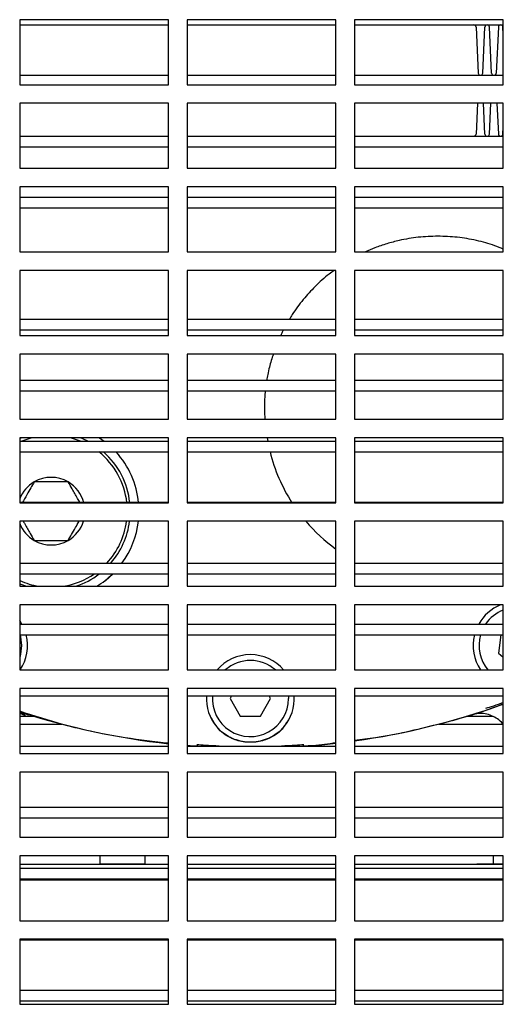
# Model space of a CAD drawing. Units: inches. Extents: x 0.1 to 16.9, y 0.1 to 10.9.
# Drawn here: x 3.5 to 3.7, y 3.6 to 4 of the extents above; entities that cross this region are included whole.
import ezdxf

# ---------------------------------------------------------------- set-up
doc = ezdxf.new("R2010")
doc.units = ezdxf.units.IN
doc.header["$MEASUREMENT"] = 0

msp = doc.modelspace()

# ---------------------------------------------------------------- linework, layer by layer
at = {"color": 7, "linetype": 'Continuous', "lineweight": 25}
for p, q in [((3.557607723084233, 4.040210532018322), (3.495107723084232, 4.040210532018322)), ((3.495107723084232, 4.040210532018322), (3.495107723084232, 4.012898032018322)), ((3.495107723084232, 4.037991782018322), (3.557607723084232, 4.037991782018322)), ((3.557607723084232, 4.012898032018322), (3.557607723084233, 4.040210532018322)), ((3.627920223084232, 4.040210532018322), (3.565420223084232, 4.040210532018322)), ((3.565420223084232, 4.040210532018322), (3.565420223084232, 4.012898032018322)), ((3.565420223084232, 4.037991782018322), (3.627920223084232, 4.037991782018322)), ((3.627920223084232, 4.012898032018322), (3.627920223084232, 4.040210532018322)), ((3.698232723084232, 4.040210532018322), (3.635732723084233, 4.040210532018322)), ((3.635732723084233, 4.040210532018322), (3.635732723084233, 4.012898032018322)), ((3.635732723084232, 4.037991782018322), (3.698232723084232, 4.037991782018322)), ((3.698232723084232, 4.012898032018322), (3.698232723084232, 4.040210532018322)), ((3.686780522154681, 4.03706136327852), (3.687662286080713, 4.017797200758125)), ((3.68961024656413, 4.017797200758125), (3.690492010490162, 4.03706136327852)), ((3.69332173489961, 4.017797200758125), (3.692439970973579, 4.03706136327852)), ((3.696151459309059, 4.03706136327852), (3.695269695383028, 4.017797200758125)), ((3.698232723084232, 4.034149046045894), (3.698099419792476, 4.03706136327852)), ((3.495107723084232, 4.016866782018321), (3.557607723084232, 4.016866782018321)), ((3.495107723084232, 4.012898032018322), (3.557607723084232, 4.012898032018322)), ((3.565420223084232, 4.016866782018321), (3.627920223084232, 4.016866782018321)), ((3.565420223084232, 4.012898032018322), (3.627920223084232, 4.012898032018322)), ((3.635732723084232, 4.016866782018321), (3.698232723084232, 4.016866782018321)), ((3.635732723084233, 4.012898032018322), (3.698232723084232, 4.012898032018322)), ((3.557607723084232, 4.005085532018322), (3.495107723084232, 4.005085532018322)), ((3.495107723084232, 4.005085532018322), (3.495107723084232, 3.977773032018322)), ((3.557607723084232, 3.977773032018322), (3.557607723084232, 4.005085532018322)), ((3.627920223084232, 4.005085532018322), (3.565420223084232, 4.005085532018322)), ((3.565420223084232, 4.005085532018322), (3.565420223084232, 3.977773032018322)), ((3.627920223084232, 3.977773032018322), (3.627920223084232, 4.005085532018322)), ((3.698232723084232, 4.005085532018322), (3.635732723084232, 4.005085532018322)), ((3.635732723084232, 4.005085532018322), (3.635732723084232, 3.977773032018322)), ((3.687371616815402, 4.005085532018322), (3.686780522154681, 3.99217170863214)), ((3.690492010490162, 3.99217170863214), (3.68990091582944, 4.005085532018322)), ((3.692439970973579, 3.99217170863214), (3.6930310656343, 4.005085532018322)), ((3.695560364648338, 4.005085532018322), (3.696151459309059, 3.99217170863214)), ((3.698232723084232, 3.977773032018322), (3.698232723084232, 4.005085532018322)), ((3.698099419792476, 3.99217170863214), (3.698232723084232, 3.995084025864762)), ((3.495107723084232, 3.991241782018322), (3.557607723084232, 3.991241782018322)), ((3.565420223084232, 3.991241782018322), (3.627920223084232, 3.991241782018322)), ((3.635732723084232, 3.991241782018322), (3.698232723084232, 3.991241782018322)), ((3.495107723084232, 3.986741289892337), (3.557607723084232, 3.986741289892338)), ((3.565420223084232, 3.986741289892337), (3.627920223084232, 3.986741289892337)), ((3.635732723084232, 3.986741289892338), (3.698232723084232, 3.986741289892338)), ((3.495107723084232, 3.977773032018322), (3.557607723084232, 3.977773032018322)), ((3.565420223084232, 3.977773032018322), (3.627920223084232, 3.977773032018322)), ((3.635732723084232, 3.977773032018322), (3.698232723084232, 3.977773032018322)), ((3.557607723084232, 3.969960532018322), (3.495107723084232, 3.969960532018322)), ((3.495107723084232, 3.969960532018322), (3.495107723084232, 3.942648032018322)), ((3.557607723084232, 3.942648032018322), (3.557607723084232, 3.969960532018322)), ((3.627920223084232, 3.969960532018322), (3.565420223084232, 3.969960532018322)), ((3.565420223084232, 3.969960532018322), (3.565420223084232, 3.942648032018322)), ((3.627920223084232, 3.942648032018322), (3.627920223084232, 3.969960532018322)), ((3.698232723084232, 3.969960532018322), (3.635732723084232, 3.969960532018322)), ((3.635732723084232, 3.969960532018322), (3.635732723084232, 3.942648032018322)), ((3.698232723084232, 3.942648032018322), (3.698232723084232, 3.969960532018322)), ((3.495107723084232, 3.965616782018322), (3.557607723084232, 3.965616782018322)), ((3.565420223084232, 3.965616782018322), (3.627920223084232, 3.965616782018322)), ((3.635732723084232, 3.965616782018322), (3.698232723084232, 3.965616782018322)), ((3.495107723084232, 3.961116289892337), (3.557607723084232, 3.961116289892337)), ((3.565420223084232, 3.961116289892337), (3.627920223084232, 3.961116289892337)), ((3.635732723084232, 3.961116289892337), (3.698232723084232, 3.961116289892337)), ((3.495107723084232, 3.942648032018322), (3.557607723084232, 3.942648032018322)), ((3.565420223084232, 3.942648032018322), (3.627920223084232, 3.942648032018322)), ((3.635732723084232, 3.942648032018322), (3.698232723084232, 3.942648032018322)), ((3.557607723084232, 3.934835532018322), (3.495107723084232, 3.934835532018322)), ((3.495107723084232, 3.934835532018322), (3.495107723084232, 3.907523032018322)), ((3.557607723084232, 3.907523032018322), (3.557607723084232, 3.934835532018322)), ((3.627920223084232, 3.934835532018322), (3.565420223084232, 3.934835532018322)), ((3.565420223084232, 3.934835532018322), (3.565420223084232, 3.907523032018322)), ((3.627920223084232, 3.907523032018322), (3.627920223084232, 3.934835532018322)), ((3.698232723084232, 3.934835532018322), (3.635732723084232, 3.934835532018322)), ((3.635732723084232, 3.934835532018322), (3.635732723084232, 3.907523032018322)), ((3.698232723084232, 3.907523032018322), (3.698232723084232, 3.934835532018322)), ((3.495107723084232, 3.914366782018322), (3.557607723084232, 3.914366782018322)), ((3.565420223084232, 3.914366782018322), (3.627920223084232, 3.914366782018322)), ((3.635732723084232, 3.914366782018322), (3.698232723084232, 3.914366782018322)), ((3.495107723084232, 3.909866289892337), (3.557607723084232, 3.909866289892337)), ((3.565420223084232, 3.909866289892337), (3.627920223084232, 3.909866289892337)), ((3.635732723084232, 3.909866289892337), (3.698232723084232, 3.909866289892337)), ((3.495107723084232, 3.907523032018322), (3.557607723084232, 3.907523032018322)), ((3.565420223084232, 3.907523032018322), (3.627920223084232, 3.907523032018322)), ((3.635732723084232, 3.907523032018322), (3.698232723084232, 3.907523032018322)), ((3.557607723084232, 3.899710532018322), (3.495107723084232, 3.899710532018322)), ((3.495107723084232, 3.899710532018322), (3.495107723084232, 3.872398032018322)), ((3.557607723084232, 3.872398032018322), (3.557607723084232, 3.899710532018322)), ((3.627920223084232, 3.899710532018322), (3.565420223084232, 3.899710532018322)), ((3.565420223084232, 3.899710532018322), (3.565420223084232, 3.872398032018322)), ((3.627920223084232, 3.872398032018322), (3.627920223084232, 3.899710532018322)), ((3.698232723084232, 3.899710532018322), (3.635732723084232, 3.899710532018322)), ((3.635732723084232, 3.899710532018322), (3.635732723084232, 3.872398032018322)), ((3.698232723084232, 3.872398032018322), (3.698232723084232, 3.899710532018322)), ((3.495107723084232, 3.888741782018322), (3.557607723084232, 3.888741782018322)), ((3.565420223084232, 3.888741782018322), (3.627920223084232, 3.888741782018322)), ((3.635732723084232, 3.888741782018322), (3.698232723084232, 3.888741782018322)), ((3.495107723084232, 3.884241289892338), (3.557607723084232, 3.884241289892338)), ((3.565420223084232, 3.884241289892338), (3.627920223084232, 3.884241289892338)), ((3.635732723084232, 3.884241289892338), (3.698232723084232, 3.884241289892338)), ((3.495107723084232, 3.872398032018322), (3.557607723084232, 3.872398032018322)), ((3.565420223084232, 3.872398032018322), (3.627920223084232, 3.872398032018322)), ((3.635732723084232, 3.872398032018322), (3.698232723084232, 3.872398032018322)), ((3.557607723084232, 3.864585532018322), (3.495107723084232, 3.864585532018322)), ((3.495107723084232, 3.864585532018322), (3.495107723084232, 3.837273032018322)), ((3.496052959084373, 3.864585532018322), (3.495107723084232, 3.864192703656443)), ((3.495719703082298, 3.863116782018321), (3.499934927986776, 3.864585532018322)), ((3.516719002433605, 3.864585532018322), (3.520934227338084, 3.863116782018321)), ((3.528562820295561, 3.864585532018322), (3.53064302670496, 3.863116782018321)), ((3.557607723084232, 3.837273032018322), (3.557607723084232, 3.864585532018322)), ((3.627920223084232, 3.864585532018322), (3.565420223084232, 3.864585532018322)), ((3.565420223084232, 3.864585532018322), (3.565420223084232, 3.837273032018322)), ((3.599061877644875, 3.864585532018322), (3.599292107994252, 3.863116782018321)), ((3.627920223084232, 3.837273032018322), (3.627920223084232, 3.864585532018322)), ((3.698232723084232, 3.864585532018322), (3.635732723084232, 3.864585532018322)), ((3.635732723084232, 3.864585532018322), (3.635732723084232, 3.837273032018322)), ((3.698232723084232, 3.837273032018322), (3.698232723084232, 3.864585532018322)), ((3.495107723084232, 3.863116782018321), (3.557607723084232, 3.863116782018321)), ((3.565420223084232, 3.863116782018321), (3.627920223084232, 3.863116782018321)), ((3.635732723084232, 3.863116782018321), (3.698232723084232, 3.863116782018321)), ((3.495107723084232, 3.858616289892338), (3.557607723084232, 3.858616289892338)), ((3.565420223084232, 3.858616289892338), (3.627920223084232, 3.858616289892338)), ((3.635732723084232, 3.858616289892338), (3.698232723084232, 3.858616289892338)), ((3.495107723084232, 3.837491782018322), (3.557607723084232, 3.837491782018322)), ((3.495107723084232, 3.837273032018322), (3.557607723084232, 3.837273032018322)), ((3.565420223084232, 3.837491782018322), (3.627920223084232, 3.837491782018322)), ((3.565420223084232, 3.837273032018322), (3.627920223084232, 3.837273032018322)), ((3.635732723084232, 3.837491782018322), (3.698232723084232, 3.837491782018322)), ((3.635732723084232, 3.837273032018322), (3.698232723084232, 3.837273032018322)), ((3.557607723084232, 3.829460532018322), (3.495107723084232, 3.829460532018322)), ((3.495107723084232, 3.829460532018322), (3.495107723084232, 3.802148032018322)), ((3.557607723084232, 3.802148032018322), (3.557607723084232, 3.829460532018322)), ((3.627920223084232, 3.829460532018322), (3.565420223084232, 3.829460532018322)), ((3.565420223084232, 3.829460532018322), (3.565420223084232, 3.802148032018322)), ((3.627920223084232, 3.802148032018322), (3.627920223084232, 3.829460532018322)), ((3.698232723084232, 3.829460532018322), (3.635732723084232, 3.829460532018322)), ((3.635732723084232, 3.829460532018322), (3.635732723084232, 3.802148032018322)), ((3.698232723084232, 3.802148032018322), (3.698232723084232, 3.829460532018322)), ((3.495107723084232, 3.811866782018322), (3.557607723084232, 3.811866782018322)), ((3.565420223084232, 3.811866782018322), (3.627920223084232, 3.811866782018322)), ((3.635732723084232, 3.811866782018322), (3.698232723084232, 3.811866782018322)), ((3.495107723084232, 3.807366289892338), (3.557607723084232, 3.807366289892338)), ((3.531179597670197, 3.804409981787581), (3.534389395959431, 3.807366289892338)), ((3.565420223084232, 3.807366289892338), (3.627920223084232, 3.807366289892338)), ((3.635732723084232, 3.807366289892338), (3.698232723084232, 3.807366289892338)), ((3.495107723084232, 3.803242873629755), (3.497991624184968, 3.802148032018322)), ((3.495107723084232, 3.802148032018322), (3.557607723084232, 3.802148032018322)), ((3.565420223084232, 3.802148032018322), (3.627920223084232, 3.802148032018322)), ((3.635732723084232, 3.802148032018322), (3.698232723084232, 3.802148032018322)), ((3.557607723084232, 3.794335532018322), (3.495107723084232, 3.794335532018322)), ((3.495107723084232, 3.794335532018322), (3.495107723084232, 3.767023032018322)), ((3.557607723084232, 3.767023032018322), (3.557607723084232, 3.794335532018322)), ((3.627920223084232, 3.794335532018322), (3.565420223084232, 3.794335532018322)), ((3.565420223084232, 3.794335532018322), (3.565420223084232, 3.767023032018322)), ((3.627920223084231, 3.767023032018322), (3.627920223084232, 3.794335532018322)), ((3.698232723084232, 3.794335532018322), (3.635732723084232, 3.794335532018322)), ((3.635732723084232, 3.794335532018322), (3.635732723084232, 3.767023032018322)), ((3.698232723084231, 3.767023032018322), (3.698232723084232, 3.794335532018322)), ((3.49605831157079, 3.786241782018322), (3.495107723084232, 3.78776937034826)), ((3.495107723084232, 3.786241782018322), (3.557607723084232, 3.786241782018322)), ((3.565420223084232, 3.786241782018322), (3.627920223084232, 3.786241782018322)), ((3.635732723084232, 3.786241782018322), (3.698232723084231, 3.786241782018322)), ((3.495107723084232, 3.781741289892337), (3.557607723084232, 3.781741289892337)), ((3.565420223084232, 3.781741289892337), (3.627920223084232, 3.781741289892337)), ((3.635732723084232, 3.781741289892337), (3.698232723084231, 3.781741289892337)), ((3.697187301043142, 3.781741289892337), (3.696168785758128, 3.774004898227264)), ((3.696168785758128, 3.774004898227264), (3.698232723084231, 3.772421183415446)), ((3.495107723084232, 3.767023032018322), (3.557607723084232, 3.767023032018322)), ((3.565420223084232, 3.767023032018322), (3.627920223084231, 3.767023032018322)), ((3.635732723084232, 3.767023032018322), (3.698232723084231, 3.767023032018322)), ((3.557607723084232, 3.759210532018322), (3.495107723084232, 3.759210532018322)), ((3.495107723084232, 3.759210532018322), (3.495107723084232, 3.731898032018322)), ((3.557607723084231, 3.731898032018322), (3.557607723084232, 3.759210532018322)), ((3.627920223084231, 3.759210532018322), (3.565420223084232, 3.759210532018322)), ((3.565420223084232, 3.759210532018322), (3.565420223084232, 3.731898032018322)), ((3.627920223084231, 3.731898032018322), (3.627920223084231, 3.759210532018322)), ((3.698232723084231, 3.759210532018322), (3.635732723084232, 3.759210532018322)), ((3.635732723084232, 3.759210532018322), (3.635732723084232, 3.731898032018322)), ((3.698232723084231, 3.731898032018322), (3.698232723084231, 3.759210532018322)), ((3.495107723084232, 3.756116289892337), (3.557607723084231, 3.756116289892337)), ((3.565420223084232, 3.756116289892337), (3.627920223084232, 3.756116289892337)), ((3.584121915372563, 3.756116289892337), (3.583464510448541, 3.754977631162782)), ((3.583464510448541, 3.754977631162782), (3.587726446490775, 3.747595741399001)), ((3.596250318575275, 3.747595741399003), (3.600512254617509, 3.754977631162784)), ((3.600512254617509, 3.754977631162784), (3.599854849693489, 3.756116289892337)), ((3.607941893582156, 3.756116289892337), (3.607982477021215, 3.754977631162784)), ((3.635732723084231, 3.756116289892337), (3.698232723084231, 3.756116289892337)), ((3.495107723084232, 3.74752713761513), (3.501285814519145, 3.74752713761513)), ((3.495107723084232, 3.744258387615131), (3.512796667164971, 3.744258387615131)), ((3.587726446490775, 3.747595741399001), (3.596250318575275, 3.747595741399003)), ((3.671180103306587, 3.744258387615131), (3.698070551312521, 3.744258387615131)), ((3.682690950546907, 3.74752713761513), (3.693792634689815, 3.74752713761513)), ((3.579876355365275, 3.741053707472575), (3.57787629464309, 3.743085372144741)), ((3.606100459369758, 3.743085358883421), (3.604100409646795, 3.74105370742607)), ((3.593595900625348, 3.736593052350379), (3.590380879116347, 3.736593051659429)), ((3.495107723084232, 3.734991782018322), (3.557607723084231, 3.734991782018322)), ((3.495107723084232, 3.731898032018322), (3.557607723084231, 3.731898032018322)), ((3.565420223084232, 3.735253903435117), (3.568708515238127, 3.734991782018322)), ((3.565420223084231, 3.734991782018322), (3.627920223084231, 3.734991782018322)), ((3.565420223084232, 3.731898032018322), (3.627920223084231, 3.731898032018322)), ((3.635732723084231, 3.734991782018322), (3.698232723084231, 3.734991782018322)), ((3.635732723084232, 3.731898032018322), (3.698232723084231, 3.731898032018322)), ((3.557607723084231, 3.724085532018322), (3.495107723084231, 3.724085532018322)), ((3.495107723084231, 3.724085532018322), (3.495107723084231, 3.696773032018322)), ((3.557607723084231, 3.696773032018322), (3.557607723084231, 3.724085532018322)), ((3.627920223084231, 3.724085532018322), (3.565420223084231, 3.724085532018322)), ((3.565420223084231, 3.724085532018322), (3.565420223084231, 3.696773032018322)), ((3.627920223084231, 3.696773032018322), (3.627920223084231, 3.724085532018322)), ((3.698232723084231, 3.724085532018322), (3.635732723084231, 3.724085532018322)), ((3.635732723084231, 3.724085532018322), (3.635732723084231, 3.696773032018322)), ((3.698232723084231, 3.696773032018322), (3.698232723084231, 3.724085532018322)), ((3.495107723084231, 3.709366782018322), (3.557607723084231, 3.709366782018322)), ((3.565420223084231, 3.709366782018322), (3.627920223084231, 3.709366782018322)), ((3.635732723084231, 3.709366782018322), (3.698232723084231, 3.709366782018322)), ((3.495107723084232, 3.704866289892338), (3.557607723084231, 3.704866289892338)), ((3.565420223084231, 3.704866289892338), (3.627920223084231, 3.704866289892338)), ((3.635732723084231, 3.704866289892338), (3.698232723084231, 3.704866289892338)), ((3.495107723084231, 3.696773032018322), (3.557607723084231, 3.696773032018322)), ((3.565420223084231, 3.696773032018322), (3.627920223084231, 3.696773032018322)), ((3.635732723084231, 3.696773032018322), (3.698232723084231, 3.696773032018322)), ((3.557607723084231, 3.688960532018322), (3.495107723084231, 3.688960532018322)), ((3.495107723084231, 3.688960532018322), (3.495107723084231, 3.661648032018322)), ((3.528851473084226, 3.685391414135225), (3.528851473084226, 3.688960532018322)), ((3.547601473084226, 3.688960532018322), (3.547601473084226, 3.685391414135225)), ((3.557607723084231, 3.661648032018322), (3.557607723084231, 3.688960532018322)), ((3.627920223084231, 3.688960532018322), (3.565420223084231, 3.688960532018322)), ((3.565420223084231, 3.688960532018322), (3.565420223084231, 3.661648032018322)), ((3.627920223084231, 3.661648032018322), (3.627920223084231, 3.688960532018322)), ((3.698232723084231, 3.688960532018322), (3.635732723084231, 3.688960532018322)), ((3.635732723084231, 3.688960532018322), (3.635732723084231, 3.661648032018322)), ((3.694176473084229, 3.685391414135225), (3.694176473084229, 3.688960532018322)), ((3.698232723084231, 3.661648032018322), (3.698232723084231, 3.688960532018322)), ((3.495107723084231, 3.685391414135225), (3.528851473084226, 3.685391414135225)), ((3.495107723084231, 3.685356890143327), (3.557607723084231, 3.685356890143327)), ((3.495107723084231, 3.683741782018322), (3.557607723084231, 3.683741782018322)), ((3.547601473084226, 3.685391414135225), (3.528851473084226, 3.685391414135225)), ((3.565420223084231, 3.685356890143327), (3.627920223084231, 3.685356890143327)), ((3.565420223084231, 3.683741782018322), (3.627920223084231, 3.683741782018322)), ((3.635732723084231, 3.685356890143327), (3.698232723084231, 3.685356890143327)), ((3.635732723084231, 3.683741782018322), (3.698232723084231, 3.683741782018322)), ((3.68323897308423, 3.685391414135225), (3.68714522308423, 3.685391414135225)), ((3.68323897308423, 3.685356890143327), (3.68323897308423, 3.685391414135225)), ((3.694176473084229, 3.685391414135225), (3.68714522308423, 3.685391414135225)), ((3.698232723084231, 3.685391414135225), (3.694176473084229, 3.685391414135225)), ((3.495107723084231, 3.679241289892337), (3.557607723084231, 3.679241289892337)), ((3.495107723084231, 3.678819390143327), (3.557607723084231, 3.678819390143327)), ((3.565420223084231, 3.679241289892337), (3.627920223084231, 3.679241289892337)), ((3.565420223084231, 3.678819390143327), (3.627920223084231, 3.678819390143327)), ((3.635732723084231, 3.679241289892337), (3.698232723084231, 3.679241289892337)), ((3.635732723084231, 3.678819390143327), (3.698232723084231, 3.678819390143327)), ((3.495107723084231, 3.661648032018322), (3.557607723084231, 3.661648032018322)), ((3.565420223084231, 3.661648032018322), (3.627920223084231, 3.661648032018322)), ((3.635732723084231, 3.661648032018322), (3.698232723084231, 3.661648032018322)), ((3.557607723084231, 3.653835532018322), (3.495107723084231, 3.653835532018322)), ((3.495107723084231, 3.653835532018322), (3.495107723084231, 3.626523032018322)), ((3.495107723084231, 3.653616289892338), (3.557607723084231, 3.653616289892338)), ((3.557607723084231, 3.626523032018322), (3.557607723084231, 3.653835532018322)), ((3.627920223084231, 3.653835532018322), (3.565420223084231, 3.653835532018322)), ((3.565420223084231, 3.653835532018322), (3.565420223084231, 3.626523032018322)), ((3.565420223084231, 3.653616289892338), (3.627920223084231, 3.653616289892338)), ((3.627920223084231, 3.626523032018322), (3.627920223084231, 3.653835532018322)), ((3.698232723084231, 3.653835532018322), (3.635732723084231, 3.653835532018322)), ((3.635732723084231, 3.653835532018322), (3.635732723084231, 3.626523032018322)), ((3.635732723084231, 3.653616289892338), (3.698232723084231, 3.653616289892338)), ((3.698232723084231, 3.626523032018322), (3.698232723084231, 3.653835532018322)), ((3.495107723084231, 3.632491782018322), (3.557607723084231, 3.632491782018322)), ((3.565420223084231, 3.632491782018322), (3.627920223084231, 3.632491782018322)), ((3.635732723084231, 3.632491782018322), (3.698232723084231, 3.632491782018322)), ((3.495107723084231, 3.627991289892338), (3.557607723084231, 3.627991289892338)), ((3.495107723084231, 3.626523032018322), (3.557607723084231, 3.626523032018322)), ((3.565420223084231, 3.627991289892338), (3.627920223084231, 3.627991289892338)), ((3.565420223084231, 3.626523032018322), (3.627920223084231, 3.626523032018322)), ((3.635732723084231, 3.627991289892338), (3.698232723084231, 3.627991289892338)), ((3.635732723084231, 3.626523032018322), (3.698232723084231, 3.626523032018322))]:
    msp.add_line(p, q, dxfattribs=at)
at = {"color": 7, "linetype": 'Continuous', "lineweight": 25, "flags": 128}
for points in [[(3.523792022467727, 3.863116782018321), (3.521670685068273, 3.864138405793385), (3.520600971336009, 3.864585532018322)], [(3.495288415853189, 3.781741289892337), (3.495495919952778, 3.780955334880899), (3.49592704283967, 3.777266842853728)], [(3.49592704283967, 3.777266842853728), (3.495495919952778, 3.773578350826559), (3.495107723084232, 3.772213401421629)], [(3.495107723084232, 3.748877494942239), (3.49708278230215, 3.747971528448426), (3.497729391849178, 3.74752713761513)], [(3.615268249827925, 3.734991782018322), (3.620929820838883, 3.735464732059433), (3.627920223084231, 3.736191562186927)]]:
    msp.add_lwpolyline(points, dxfattribs=at)
at = {"color": 7, "linetype": 'Continuous', "lineweight": 25}
for centre, radius, start, end in [((3.685806541912972, 4.037016782018322), 0.0009750000000004007, 2.620727131158844, 90), ((3.69146599073187, 4.037016782018322), 0.0009749999999995135, 90, 177.3792728688388), ((3.69146599073187, 4.037016782018322), 0.0009750000000004007, 2.620727131158844, 90), ((3.697125439550768, 4.037016782018322), 0.0009749999999999571, 90, 177.37927286884), ((3.697125439550768, 4.037016782018322), 0.0009749999999995135, 2.62072713116123, 90), ((3.688636266322421, 4.017841782018322), 0.0009749999999999571, 182.6207271311621, 357.3792728688407), ((3.694295715141319, 4.017841782018322), 0.0009750000000004007, 182.6207271311597, 357.3792728688396), ((3.685806541912972, 3.992216289892338), 0.0009750000000004211, 270.0000000000008, 357.3792728688159), ((3.69146599073187, 3.992216289892338), 0.0009750000000003922, 182.6207271311881, 270.0000000000008), ((3.69146599073187, 3.992216289892338), 0.0009750000000004211, 270.0000000000008, 357.3792728688159), ((3.697125439550768, 3.992216289892338), 0.0009750000000003922, 182.6207271311869, 270.0000000000008), ((3.697125439550768, 3.992216289892338), 0.0009750000000003922, 270.0000000000008, 357.3792728688135), ((3.508326965210191, 3.833717788643098), 0.03198818328442313, 6.381173946442012, 51.11117326240267), ((3.508326965210191, 3.833717788643098), 0.03321850098146061, 6.143905839769346, 48.55030210450518), ((3.508326965210191, 3.833717788643098), 0.0369094488188969, 5.527494042522031, 42.4218066964539), ((3.66964740502456, 3.875928419201592), 0.07151874164597143, 194.0084051236153, 212.7172133744089), ((3.508326965210191, 3.833717788643098), 0.01420645347416102, 59.99999999998337, 120.0000000000166), ((3.508326965210191, 3.833717788643098), 0.01420645347416102, 120.0000000000166, 158.5144007739605), ((3.508326965210191, 3.833717788643098), 0.01420645347416102, 14.4926329433968, 59.99999999998337), ((3.508326965210191, 3.833717788643098), 0.01420645347416063, 201.4855992260363, 239.9999999999833), ((3.508326965210191, 3.833717788643098), 0.01420645347416074, 300.0000000000119, 342.5621795271128), ((3.508326965210191, 3.833717788643098), 0.03198818328442319, 316.9139321711964, 352.3519032919007), ((3.508326965210191, 3.833717788643098), 0.03321850098146064, 318.8679790695438, 352.6367673541404), ((3.508326965210191, 3.833717788643098), 0.03690944881889647, 323.6997563390289, 353.3765751113987), ((3.670274169556761, 3.876383304123065), 0.07229596621318533, 220.4690508023115, 234.1375697397267), ((3.508326965210191, 3.833717788643098), 0.01420645347416074, 239.9999999999833, 300.0000000000119), ((3.508326965210191, 3.833717788643098), 0.03198818328442243, 279.2774166327221, 304.5341407906182), ((3.508326965210191, 3.833717788643098), 0.03321850098146004, 288.1274676224941, 307.5071109489584), ((3.508326965210191, 3.833717788643098), 0.03690944881889623, 301.203795790842, 314.4427911374913), ((3.508326965210191, 3.833717788643098), 0.03198818328442236, 245.5905944758549, 260.7225833672803), ((3.704043816714743, 3.777266842853728), 0.01845472460080286, 112.3474184463047, 150.9008753027463), ((3.704043816714743, 3.777266842853728), 0.01599409448836141, 111.3046875612687, 145.8652707549641), ((3.479932948351308, 3.777266842853728), 0.01845472492258722, 326.2839162073136, 14.0315033372883), ((3.704043816714743, 3.777266842853728), 0.01845472460080239, 165.9684964130408, 213.7160844593654), ((3.704043816714743, 3.777266842853728), 0.01599409448836111, 163.7543457096864, 219.8272163090782), ((3.591988382533026, 3.754977631162784), 0.01845472442082707, 40.74549010717978, 139.2545098928202), ((3.591988382533025, 3.754977631162784), 0.01599409448818903, 48.86097976292324, 131.1390202370744), ((3.591988382533026, 3.754977631162784), 0.01845472453681949, 176.462596619944, 220.1208452118497), ((3.591988382533025, 3.754977631162784), 0.01599409448818978, 175.9175196860583, 1.27269161604599e-11), ((3.591988382533026, 3.754977631162784), 0.01845472442082701, 319.8791011908376, 3.537403380056071), ((3.591988382533026, 4.047792591792705), 0.3136659031784902, 278.0166910595649, 289.7987972636224), ((3.591988382533026, 4.047792591792705), 0.3136659031784904, 252.0091104203757, 263.707213543137)]:
    msp.add_arc(centre, radius, start, end, dxfattribs=at)
for points, knots in [([(3.670728545856548, 3.949243221143268), (3.667993921498448, 3.949156354397428), (3.662549199384469, 3.948983400005853), (3.655398697746612, 3.947736863205127), (3.649326522398935, 3.946128432059642), (3.644586269820079, 3.944527153397571), (3.641658858791892, 3.943226070654005), (3.640358283032831, 3.942648032018322)], [0, 0, 0, 0, 0.2617753424034181, 0.5212028450843464, 0.6929028968692709, 0.86356441095425, 0.9999999999999999, 0.9999999999999999, 0.9999999999999999, 0.9999999999999999]), ([(3.698232723084232, 3.943792192101381), (3.697047469830294, 3.944295778001503), (3.693392025375322, 3.945848889355624), (3.686911745807513, 3.947557239267615), (3.678901520312428, 3.948990754583884), (3.673460216259986, 3.949158566439455), (3.670728545640482, 3.949242812184785)], [0, 0, 0, 0, 0.1369216567665097, 0.4222806470513754, 0.7099704468709291, 1, 1, 1, 1]), ([(3.627213690115076, 3.934835532018322), (3.626497927288515, 3.934341659856803), (3.623625346637379, 3.932359596018517), (3.619227691422278, 3.928274356350874), (3.614048158788416, 3.922581284732481), (3.61047453218766, 3.917933225166309), (3.608832005233098, 3.915017325930348), (3.608465553643327, 3.914366782018322)], [0, 0, 0, 0, 0.09311958406800246, 0.3737180886032428, 0.640374497893519, 0.9197667127452875, 0.9999999999999999, 0.9999999999999999, 0.9999999999999999, 0.9999999999999999]), ([(3.605867057435785, 3.909866289892337), (3.605783344125463, 3.909724773965487), (3.605344125914623, 3.908982283052658), (3.605033522254149, 3.908175801374565), (3.604782118462839, 3.907523032018322)], [0, 0, 0, 0, 0.1905961735092547, 1, 1, 1, 1]), ([(3.601667087407854, 3.899710532018322), (3.601063392558037, 3.897899568289154), (3.600122230926075, 3.89507627175236), (3.599310138682417, 3.891381780338893), (3.598996660494042, 3.889536529557844), (3.598861645773298, 3.888741782018322)], [0, 0, 0, 0, 0.5045638498963307, 0.7866161795842548, 0.9999999999999999, 0.9999999999999999, 0.9999999999999999, 0.9999999999999999]), ([(3.598261381833948, 3.884241289892338), (3.598178355723029, 3.883369183527578), (3.597994372139903, 3.881436619758448), (3.59788412866287, 3.878262984586581), (3.597867450788591, 3.875181895452542), (3.598030777640829, 3.87317488429752), (3.598093996441131, 3.872398032018322)], [0, 0, 0, 0, 0.2215043146012216, 0.4908474819147828, 0.8029227226048288, 1, 1, 1, 1]), ([(3.501223738473107, 3.846020938249401), (3.500737722847598, 3.845179134492748), (3.499749073711827, 3.843466743958734), (3.498017990365879, 3.840468419651391), (3.496821203747294, 3.838395524422173), (3.496173132455771, 3.837273032018322)], [0, 0, 0, 0, 0.3071587522142859, 0.6248199008070325, 1, 1, 1, 1]), ([(3.515430191947275, 3.846020938249401), (3.514457011424748, 3.8460209382494), (3.512477375314204, 3.846020938249397), (3.508803741755236, 3.846020938249399), (3.504863206484933, 3.846020938249397), (3.502341531329634, 3.8460209382494), (3.501223738473107, 3.846020938249401)], [0, 0, 0, 0, 0.2164607663020341, 0.440322776266221, 0.7519096774477083, 1, 1, 1, 1]), ([(3.520480797964611, 3.837273032018322), (3.520131752199464, 3.837877597017727), (3.519032928630119, 3.839780815268397), (3.517247221591494, 3.842873750586752), (3.515988257782669, 3.845054339868529), (3.515430191947275, 3.846020938249401)], [0, 0, 0, 0, 0.2058285529345803, 0.6479645014843244, 1, 1, 1, 1]), ([(3.496578439994373, 3.829460532018322), (3.496793485444627, 3.829088062372544), (3.497759524263216, 3.827414834056653), (3.499407520192822, 3.824560421375888), (3.500665921832597, 3.822380805799468), (3.501223738473107, 3.821414639036796)], [0, 0, 0, 0, 0.1374978484025136, 0.6176752815397419, 1, 1, 1, 1]), ([(3.515430191947273, 3.821414639036795), (3.515916201724774, 3.822256432664401), (3.516904838964572, 3.823968802593985), (3.518500670826852, 3.826732864459812), (3.519562449028993, 3.828571918252299), (3.520075490426009, 3.829460532018322)], [0, 0, 0, 0, 0.333210066173092, 0.6778132773142574, 1, 1, 1, 1]), ([(3.501223738473107, 3.821414639036796), (3.502196918995634, 3.821414639036798), (3.504176555106178, 3.8214146390368), (3.507850188665146, 3.821414639036799), (3.511790723935449, 3.821414639036801), (3.514312399090747, 3.821414639036797), (3.515430191947273, 3.821414639036795)], [0, 0, 0, 0, 0.2164607663020613, 0.4403227762662723, 0.7519096774477914, 1, 1, 1, 1]), ([(3.698232723084231, 3.752712977052781), (3.697354457664233, 3.752359656292716), (3.688314253163734, 3.748722837795108), (3.670367634970647, 3.743882724291385), (3.65035057306093, 3.739083890811088), (3.638671194491958, 3.737720251419777), (3.635732723084231, 3.737377166782341)], [0, 0, 0, 0, 0.04403220066024596, 0.4532343976110901, 0.8624365945619342, 1, 1, 1, 1]), ([(3.698232723084231, 3.753313663669861), (3.696813294444817, 3.752801633517539), (3.694183322338122, 3.75185292431089), (3.691812155612476, 3.751105415073734), (3.690720737044858, 3.750761345864229)], [0, 0, 0, 0, 0.5397124310943653, 1, 1, 1, 1]), ([(3.557607723084231, 3.736189074869331), (3.551541932774283, 3.736876115923188), (3.536733898208902, 3.738553346284526), (3.515792876655025, 3.743037983582547), (3.501258577782934, 3.747665287210182), (3.495107723084232, 3.749623542817201)], [0, 0, 0, 0, 0.2858237206487174, 0.6977635755113477, 1, 1, 1, 1]), ([(3.495107723084232, 3.748635996633908), (3.495474703479865, 3.748664287270006), (3.496786856063809, 3.748765441532468), (3.498067244450618, 3.748415218515487), (3.498989536193403, 3.748162945220897)], [0, 0, 0, 0, 0.2796781411895079, 1, 1, 1, 1]), ([(3.698070551312521, 3.744258387615131), (3.698013785279963, 3.744342644045589), (3.697429173647931, 3.745210368758777), (3.695831558070864, 3.746476670176618), (3.69337482494907, 3.747896742347432), (3.690617123138341, 3.748656827612248), (3.687754752164143, 3.748823399108907), (3.685909712469614, 3.748383089015962), (3.68498719262235, 3.74816293396949)], [0, 0, 0, 0, 0.0210556966845927, 0.2168445573476733, 0.4126334180107572, 0.6084222786738372, 0.8042111393369185, 1, 1, 1, 1]), ([(3.590380879116347, 3.736593051659429), (3.588114171198404, 3.737059371628107), (3.583538999675126, 3.738000601781557), (3.5782323837444, 3.741918014577628), (3.576438163554549, 3.745470756819206), (3.575707981666028, 3.746916592761784)], [0, 0, 0, 0, 0.3680124838194442, 0.7428042328935552, 0.9999999999999999, 0.9999999999999999, 0.9999999999999999, 0.9999999999999999]), ([(3.607214248316721, 3.745124586847302), (3.606786061874193, 3.744314620781647), (3.605257239045252, 3.741422668844702), (3.600412615333644, 3.738024695605285), (3.595855132135887, 3.737067535102224), (3.593595900625348, 3.736593052350379)], [0, 0, 0, 0, 0.1640075726444278, 0.5855825786954224, 1, 1, 1, 1]), ([(3.590380879116347, 3.736593051659429), (3.588501162924818, 3.736910288768645), (3.584644338586206, 3.737561199693097), (3.581492215420969, 3.739870103513927), (3.579876355365275, 3.741053707472575)], [0, 0, 0, 0, 0.4873740742380896, 1, 1, 1, 1]), ([(3.604100409646795, 3.74105370742607), (3.602484107008014, 3.739869676058412), (3.599332057839334, 3.737560625142716), (3.595475095902353, 3.736910034286837), (3.593595900625348, 3.736593052350379)], [0, 0, 0, 0, 0.5127783712388857, 1, 1, 1, 1]), ([(3.627920223084231, 3.736385892827141), (3.624739426510622, 3.735888067247593), (3.620144094103683, 3.735168853061537), (3.615499523331285, 3.73503345902781), (3.614069830937744, 3.734991782018322)], [0, 0, 0, 0, 0.6921798668594177, 0.9999999999999999, 0.9999999999999999, 0.9999999999999999, 0.9999999999999999]), ([(3.569906907154812, 3.734991782018322), (3.568473969477859, 3.734994714452961), (3.566972875423567, 3.734997786366186), (3.565487658565901, 3.735189114761206), (3.565420223084232, 3.735197801925244)], [0, 0, 0, 0, 0.9545955317428019, 1, 1, 1, 1]), ([(3.578953063576861, 3.734991782018322), (3.576929400183833, 3.735084208667282), (3.573617275407619, 3.73523548313074), (3.570679091104114, 3.735489468146744), (3.569536097627861, 3.735588271756855)], [0, 0, 0, 0, 0.6109864602806924, 1, 1, 1, 1]), ([(3.614440454564913, 3.735588254645545), (3.613297526289147, 3.73548945692582), (3.610359409993387, 3.735235478442247), (3.60704736203289, 3.735084208127349), (3.605023701897686, 3.734991782018322)], [0, 0, 0, 0, 0.3890003528507704, 1, 1, 1, 1])]:
    msp.add_open_spline(points, degree=3, knots=knots, dxfattribs=at)

doc.saveas('drawing.dxf')
